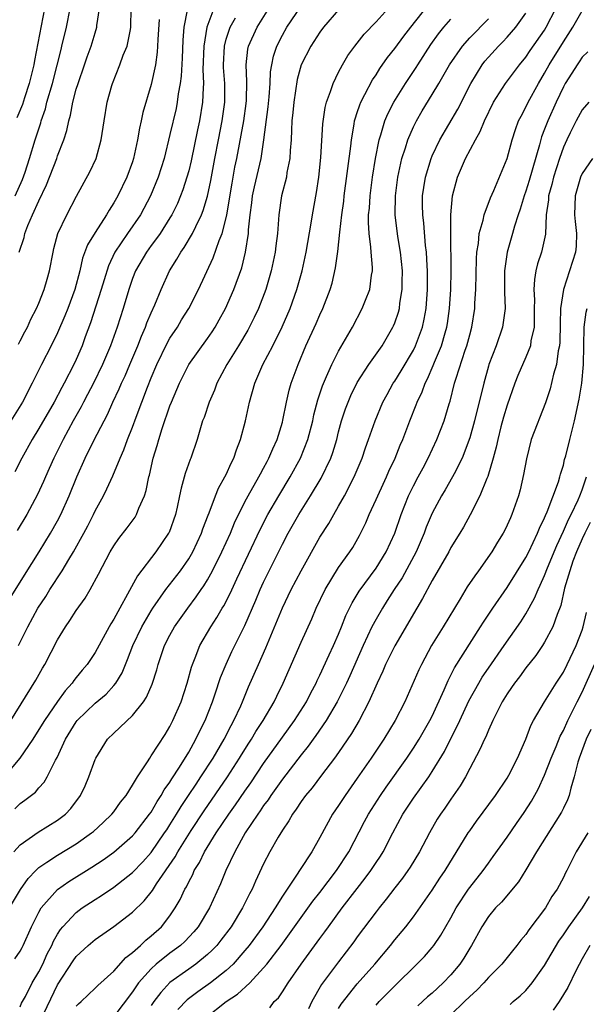
# Model space of a CAD drawing. Units: inches. Extents: x 2498150 to 2499000, y 1482000 to 1485000.
# Drawn here: x 2498727 to 2498787, y 1482143 to 1482248 of the extents above; entities that cross this region are included whole.
import ezdxf

# ---------------------------------------------------------------- set-up
doc = ezdxf.new("R2010")
doc.units = ezdxf.units.IN
doc.header["$MEASUREMENT"] = 0
doc.layers.add('LD24961482_2ft', color=212, linetype='Continuous')

msp = doc.modelspace()

# ---------------------------------------------------------------- linework, layer by layer
at = {"layer": 'LD24961482_2ft'}
for points, elevation in [([(2498761, 1482248.86), (2498759.39, 1482247), (2498759, 1482246.49), (2498758.03, 1482245), (2498757.01, 1482243), (2498756.58, 1482241.42), (2498756.21, 1482239), (2498756.11, 1482237.89), (2498756.01, 1482237), (2498755.99, 1482236.01), (2498755.93, 1482235), (2498755.84, 1482233.84), (2498755.8, 1482233), (2498755.49, 1482231.49), (2498755.43, 1482231), (2498754.91, 1482229), (2498754.62, 1482227), (2498754.47, 1482225), (2498754.31, 1482223.69), (2498754.24, 1482223), (2498753.82, 1482221), (2498753.22, 1482219), (2498752.45, 1482217), (2498751.99, 1482216.01), (2498751.32, 1482214.68), (2498750.31, 1482213), (2498749.06, 1482211), (2498748.01, 1482209), (2498747.75, 1482208.25), (2498747.17, 1482207), (2498746.64, 1482205.36), (2498746.49, 1482205), (2498746.25, 1482204.25), (2498745.89, 1482203), (2498745.21, 1482201), (2498745.14, 1482200.86), (2498744.63, 1482199.37), (2498744.18, 1482197.82), (2498744.03, 1482197), (2498743.77, 1482195.77), (2498743.59, 1482195), (2498742.91, 1482193.09), (2498742.86, 1482193), (2498741.5, 1482191), (2498739.54, 1482188.46), (2498738.47, 1482186.48), (2498737.63, 1482185), (2498737, 1482183.83), (2498736.68, 1482183.32), (2498736.5, 1482183), (2498735, 1482180.25), (2498734.17, 1482179), (2498733.63, 1482178.37), (2498733, 1482177.59), (2498732.74, 1482177.26), (2498732.57, 1482177), (2498731.81, 1482176.19), (2498730.98, 1482175.02), (2498729.59, 1482173), (2498729.37, 1482172.63), (2498728.35, 1482171), (2498726.97, 1482169), (2498725.3, 1482167)], 8850), ([(2498726, 1482173), (2498728.69, 1482177.31), (2498729.4, 1482178.6), (2498729.64, 1482179), (2498731, 1482181.63), (2498731.85, 1482183), (2498732.32, 1482183.68), (2498733, 1482184.76), (2498733.93, 1482186.07), (2498734.49, 1482187), (2498735.38, 1482188.62), (2498736.62, 1482191), (2498737, 1482191.64), (2498737.55, 1482192.45), (2498738.43, 1482193.57), (2498739.28, 1482194.72), (2498739.44, 1482195), (2498739.68, 1482195.68), (2498740.27, 1482197), (2498740.45, 1482197.55), (2498740.74, 1482199), (2498740.8, 1482199.2), (2498741.2, 1482201), (2498741.64, 1482202.36), (2498741.81, 1482203), (2498742.18, 1482204.18), (2498743, 1482206.6), (2498743.15, 1482207), (2498744, 1482209), (2498744.33, 1482209.67), (2498745.03, 1482211), (2498747, 1482213.77), (2498747.49, 1482214.51), (2498747.81, 1482215), (2498748.24, 1482215.76), (2498748.92, 1482217), (2498749.81, 1482219), (2498750.66, 1482221.34), (2498751.06, 1482223), (2498751.37, 1482225), (2498751.39, 1482225.39), (2498751.56, 1482227), (2498751.74, 1482228.26), (2498751.82, 1482229), (2498752.03, 1482229.97), (2498752.73, 1482233), (2498753.03, 1482235), (2498753.49, 1482238.51), (2498753.59, 1482239.59), (2498753.68, 1482241), (2498753.74, 1482242.26), (2498753.86, 1482243), (2498754.07, 1482243.93), (2498754.42, 1482245), (2498755, 1482246.15), (2498755.48, 1482247), (2498757, 1482249.27)], 8852), ([(2498726.33, 1482159), (2498727, 1482159.73), (2498728.93, 1482161.07), (2498731, 1482162.36), (2498731.84, 1482163), (2498732.4, 1482163.6), (2498733.46, 1482165), (2498733.95, 1482166.05), (2498734.35, 1482167), (2498735, 1482168.84), (2498735.07, 1482169), (2498736.33, 1482171), (2498737, 1482171.66), (2498739, 1482173.53), (2498740.17, 1482175), (2498740.51, 1482175.49), (2498741.11, 1482176.89), (2498741.59, 1482178.41), (2498741.74, 1482179), (2498742.42, 1482181), (2498743, 1482182.12), (2498743.49, 1482183), (2498744.9, 1482185), (2498745.8, 1482186.2), (2498746.34, 1482187), (2498746.61, 1482187.39), (2498747, 1482188.01), (2498747.55, 1482189), (2498748.54, 1482191), (2498749.45, 1482193), (2498749.89, 1482194.11), (2498751, 1482196.34), (2498751.35, 1482197), (2498752.5, 1482199), (2498752.66, 1482199.34), (2498753, 1482199.94), (2498753.36, 1482200.64), (2498753.57, 1482201), (2498753.98, 1482202.02), (2498754.44, 1482203), (2498755, 1482204.84), (2498755.06, 1482205.06), (2498755.43, 1482207), (2498755.73, 1482208.27), (2498755.94, 1482209), (2498756.68, 1482211), (2498757.52, 1482213), (2498758.61, 1482215.39), (2498759, 1482216.32), (2498759.32, 1482217), (2498760.1, 1482219), (2498760.3, 1482219.7), (2498760.69, 1482221.31), (2498760.93, 1482223.07), (2498761.13, 1482225.13), (2498761.35, 1482227), (2498761.55, 1482228.45), (2498761.61, 1482229), (2498762.32, 1482234.32), (2498762.38, 1482235), (2498762.67, 1482236.67), (2498762.71, 1482237), (2498762.76, 1482237.24), (2498763, 1482237.92), (2498763.26, 1482238.74), (2498763.37, 1482239), (2498763.82, 1482239.82), (2498764.62, 1482241.38), (2498765, 1482241.93), (2498765.41, 1482242.59), (2498766.23, 1482243.77), (2498767, 1482244.73), (2498767.96, 1482246.04), (2498768.7, 1482247), (2498770.6, 1482249.4)], 8846), ([(2498726.43, 1482163.57), (2498727, 1482164.14), (2498727.51, 1482164.49), (2498728.63, 1482165.37), (2498729, 1482165.83), (2498729.56, 1482166.44), (2498729.88, 1482167), (2498730.79, 1482168.79), (2498730.95, 1482169.05), (2498731.85, 1482171), (2498733, 1482172.86), (2498733.1, 1482173), (2498735, 1482174.86), (2498736.17, 1482175.83), (2498737, 1482176.73), (2498737.21, 1482177), (2498737.89, 1482178.11), (2498738.25, 1482179), (2498738.48, 1482179.52), (2498739.04, 1482181), (2498739.99, 1482183), (2498741, 1482184.73), (2498741.17, 1482185), (2498742.57, 1482187), (2498744.11, 1482189), (2498745, 1482190.28), (2498745.43, 1482191), (2498746.37, 1482193), (2498746.52, 1482193.48), (2498747.08, 1482194.92), (2498747.19, 1482195.19), (2498747.86, 1482197), (2498748.18, 1482197.82), (2498748.86, 1482199), (2498749, 1482199.28), (2498749.52, 1482200.48), (2498749.81, 1482201), (2498750.09, 1482201.91), (2498750.54, 1482203), (2498751.07, 1482205), (2498751.5, 1482207), (2498752.05, 1482209), (2498752.93, 1482211), (2498753.97, 1482213), (2498754.97, 1482215.03), (2498755.82, 1482217), (2498756.54, 1482219), (2498757.11, 1482221), (2498757.54, 1482223), (2498758.08, 1482226.08), (2498758.22, 1482227), (2498758.63, 1482229.37), (2498758.89, 1482231), (2498759.12, 1482233.12), (2498759.32, 1482236.68), (2498759.56, 1482238.44), (2498759.7, 1482239), (2498760.14, 1482240.14), (2498760.41, 1482241), (2498761, 1482242.2), (2498761.42, 1482243), (2498762, 1482244), (2498762.73, 1482245), (2498763.74, 1482246.26), (2498765, 1482247.57), (2498766.28, 1482249)], 8848), ([(2498744.83, 1482248.83), (2498744.49, 1482247), (2498744.38, 1482245.62), (2498744.31, 1482243.69), (2498744.21, 1482241.79), (2498744.1, 1482241), (2498743.89, 1482239.89), (2498743.77, 1482239), (2498743.65, 1482238.35), (2498743, 1482235.57), (2498742.38, 1482233), (2498741.75, 1482231), (2498740.93, 1482229), (2498739.85, 1482227), (2498738.47, 1482225), (2498737.13, 1482223), (2498736.45, 1482221.55), (2498735.96, 1482220.04), (2498735.66, 1482219), (2498734.53, 1482215.47), (2498733.95, 1482213.95), (2498733.61, 1482213), (2498733, 1482211.55), (2498732.74, 1482211), (2498731.71, 1482209), (2498731.45, 1482208.55), (2498730.63, 1482207), (2498729, 1482204.17), (2498728.28, 1482203), (2498727.17, 1482201), (2498726.44, 1482199.56)], 8860), ([(2498726.46, 1482229), (2498727.25, 1482230.75), (2498727.53, 1482231.53), (2498728.01, 1482233), (2498728.62, 1482235), (2498729.2, 1482236.8), (2498729.26, 1482237), (2498729.7, 1482238.3), (2498729.87, 1482239), (2498730.45, 1482241), (2498730.97, 1482242.97), (2498731.37, 1482244.63), (2498731.47, 1482245), (2498731.94, 1482247), (2498732.36, 1482249)], 8868), ([(2498729.6, 1482249), (2498728.53, 1482243.47), (2498728.45, 1482243), (2498727.97, 1482241), (2498727.46, 1482239.46), (2498727.24, 1482238.76), (2498726.66, 1482237.34)], 8870), ([(2498747.69, 1482249), (2498746.94, 1482247), (2498746.6, 1482245), (2498746.52, 1482242.51), (2498746.58, 1482241), (2498746.53, 1482240.53), (2498746.49, 1482239), (2498746.16, 1482237), (2498745.95, 1482236.05), (2498745.26, 1482232.74), (2498745, 1482231.68), (2498744.81, 1482231), (2498744.36, 1482229.64), (2498744.11, 1482229), (2498743.79, 1482228.21), (2498743.2, 1482227), (2498743, 1482226.66), (2498741.94, 1482225), (2498741.56, 1482224.44), (2498741, 1482223.71), (2498740.48, 1482223), (2498739.32, 1482221), (2498739, 1482220.19), (2498738.59, 1482219), (2498737.99, 1482217), (2498737.36, 1482215), (2498736.65, 1482213), (2498735.81, 1482211), (2498734.84, 1482209), (2498734.21, 1482207.79), (2498733.78, 1482207), (2498733.52, 1482206.48), (2498732.68, 1482205), (2498731.6, 1482203), (2498730.6, 1482201), (2498730.11, 1482199.89), (2498729.7, 1482199), (2498729.49, 1482198.51), (2498728.86, 1482197.14), (2498727.71, 1482195), (2498726.7, 1482193.3)], 8858), ([(2498726.81, 1482213.19), (2498727, 1482213.52), (2498727.5, 1482214.5), (2498727.79, 1482215), (2498728.14, 1482215.86), (2498728.76, 1482217), (2498729, 1482217.56), (2498729.56, 1482219), (2498729.89, 1482220.11), (2498730.14, 1482221), (2498730.52, 1482223), (2498730.61, 1482223.39), (2498731.02, 1482224.98), (2498731.99, 1482227), (2498733.03, 1482228.97), (2498734.44, 1482231.56), (2498735.11, 1482233), (2498735.67, 1482235), (2498735.97, 1482237), (2498736.29, 1482239), (2498736.78, 1482240.78), (2498736.85, 1482241), (2498737.66, 1482243), (2498738.02, 1482244.02), (2498738.42, 1482245), (2498738.77, 1482246.77), (2498738.83, 1482247), (2498738.84, 1482249)], 8864), ([(2498726.84, 1482181), (2498727.81, 1482183), (2498728.9, 1482185), (2498729.74, 1482186.26), (2498730.19, 1482187), (2498731.5, 1482189), (2498732.2, 1482190.2), (2498732.69, 1482191), (2498733.8, 1482193), (2498734.22, 1482193.78), (2498734.82, 1482195), (2498735, 1482195.39), (2498735.89, 1482197), (2498736.27, 1482197.73), (2498736.89, 1482199.11), (2498737.68, 1482201), (2498738.09, 1482201.91), (2498738.48, 1482203), (2498739, 1482204.31), (2498739.39, 1482205.39), (2498740.59, 1482208.59), (2498741, 1482209.6), (2498741.6, 1482211), (2498742.71, 1482213.29), (2498743, 1482213.81), (2498743.79, 1482215), (2498744.24, 1482215.76), (2498745.03, 1482217), (2498746.05, 1482219), (2498747.61, 1482222.39), (2498748.25, 1482224.25), (2498748.57, 1482225), (2498749, 1482226.65), (2498749.08, 1482227), (2498749.64, 1482230.36), (2498749.94, 1482232.06), (2498750.14, 1482233), (2498750.88, 1482237), (2498751.15, 1482238.85), (2498751.18, 1482239.18), (2498751.21, 1482241.21), (2498751.12, 1482243), (2498751.33, 1482244.67), (2498751.4, 1482245), (2498752.3, 1482247), (2498753.54, 1482249)], 8854), ([(2498726.91, 1482223), (2498727.43, 1482224.57), (2498727.52, 1482225), (2498727.83, 1482225.83), (2498728.33, 1482227), (2498729, 1482228.48), (2498729.83, 1482230.17), (2498730.91, 1482233), (2498731, 1482233.28), (2498731.68, 1482235), (2498732, 1482236), (2498732.19, 1482237), (2498732.37, 1482237.63), (2498732.63, 1482239), (2498733, 1482240.39), (2498733.19, 1482241), (2498733.89, 1482243), (2498734.16, 1482243.84), (2498734.59, 1482245), (2498735, 1482246.41), (2498735.19, 1482247), (2498735.2, 1482247.2), (2498735.47, 1482249)], 8866), ([(2498729.17, 1482141), (2498731, 1482144.8), (2498732.66, 1482147.34), (2498733, 1482147.82), (2498734.28, 1482149), (2498735, 1482149.62), (2498737, 1482151.03), (2498739, 1482152.55), (2498740.24, 1482153.76), (2498741.13, 1482154.87), (2498741.57, 1482155.57), (2498743.56, 1482158.44), (2498743.85, 1482159), (2498745.26, 1482161.26), (2498746.65, 1482163.35), (2498749.15, 1482167), (2498750.44, 1482169), (2498750.65, 1482169.35), (2498751.43, 1482170.57), (2498751.71, 1482171), (2498752.18, 1482171.82), (2498752.95, 1482173), (2498754.11, 1482175), (2498754.4, 1482175.6), (2498755.1, 1482177), (2498757, 1482181.38), (2498758.13, 1482183.87), (2498758.61, 1482185), (2498759.58, 1482187), (2498761, 1482189.33), (2498762.19, 1482191), (2498762.51, 1482191.49), (2498763.25, 1482192.75), (2498763.91, 1482194.09), (2498764.28, 1482195), (2498765, 1482196.58), (2498765.18, 1482197), (2498765.75, 1482198.25), (2498766.11, 1482199), (2498766.38, 1482199.62), (2498767.03, 1482201), (2498767.59, 1482202.41), (2498767.85, 1482203), (2498768.62, 1482205), (2498769.3, 1482206.7), (2498769.41, 1482207), (2498769.92, 1482208.08), (2498770.24, 1482209), (2498770.51, 1482209.49), (2498771.11, 1482210.89), (2498771.24, 1482211.24), (2498771.99, 1482213), (2498772.37, 1482214.37), (2498772.57, 1482215), (2498772.63, 1482215.37), (2498772.86, 1482217), (2498772.98, 1482219), (2498773.02, 1482221), (2498772.97, 1482225), (2498772.98, 1482227), (2498773.18, 1482229), (2498773.71, 1482231), (2498774.54, 1482233), (2498775.61, 1482235), (2498776.12, 1482235.87), (2498776.59, 1482237), (2498777.55, 1482239), (2498778.82, 1482241), (2498780.31, 1482243), (2498781, 1482243.83), (2498781.46, 1482244.54), (2498783, 1482246.71), (2498783.18, 1482247), (2498784.21, 1482249)], 8838), ([(2498733, 1482142.52), (2498733.23, 1482142.77), (2498733.51, 1482143), (2498735, 1482144.43), (2498735.28, 1482144.72), (2498737, 1482146.24), (2498738.29, 1482147.71), (2498739, 1482148.24), (2498739.84, 1482149), (2498740.43, 1482149.57), (2498741, 1482150.01), (2498742.1, 1482151), (2498743, 1482152.15), (2498743.57, 1482153), (2498744.1, 1482153.9), (2498744.6, 1482155), (2498744.76, 1482155.24), (2498745, 1482155.78), (2498745.43, 1482156.57), (2498745.6, 1482157), (2498746.14, 1482157.86), (2498746.69, 1482159), (2498747.93, 1482161), (2498749.28, 1482163), (2498750, 1482164), (2498751, 1482165.48), (2498751.63, 1482166.37), (2498753, 1482168.43), (2498755, 1482171.24), (2498756.28, 1482173), (2498757.56, 1482175), (2498758.04, 1482175.96), (2498758.6, 1482177), (2498758.72, 1482177.28), (2498759, 1482177.85), (2498759.98, 1482180.02), (2498760.46, 1482181), (2498761, 1482182.22), (2498761.32, 1482183), (2498761.79, 1482184.21), (2498762.45, 1482185.55), (2498763, 1482186.46), (2498763.2, 1482186.8), (2498765, 1482189.26), (2498766.1, 1482191), (2498767.01, 1482193), (2498767.67, 1482195), (2498768.48, 1482197), (2498769, 1482198.05), (2498769.51, 1482199), (2498770.02, 1482199.98), (2498770.57, 1482201), (2498771.5, 1482203), (2498772.26, 1482205), (2498772.81, 1482206.81), (2498772.91, 1482207.09), (2498773.39, 1482209), (2498773.55, 1482209.55), (2498774.52, 1482212.52), (2498774.7, 1482213), (2498775, 1482214.19), (2498775.23, 1482215), (2498775.55, 1482217), (2498775.56, 1482217.56), (2498775.65, 1482219), (2498775.73, 1482222.27), (2498775.78, 1482223), (2498775.94, 1482223.94), (2498776.02, 1482225), (2498776.43, 1482226.43), (2498776.53, 1482227), (2498777.21, 1482228.79), (2498777.57, 1482229.57), (2498778.99, 1482233), (2498779.55, 1482235), (2498779.9, 1482236.1), (2498780.23, 1482237), (2498780.48, 1482237.52), (2498781, 1482238.48), (2498781.24, 1482239), (2498782.34, 1482241), (2498783, 1482242.11), (2498783.47, 1482243), (2498785, 1482245.44), (2498786.02, 1482247), (2498787, 1482248.75)], 8836), ([(2498741.84, 1482247.84), (2498741.7, 1482245.7), (2498741.68, 1482245), (2498741.64, 1482244.36), (2498741.44, 1482243), (2498741, 1482240.88), (2498740.11, 1482237.89), (2498739.93, 1482237), (2498739.75, 1482236.25), (2498739.55, 1482235), (2498739.12, 1482233), (2498739, 1482232.65), (2498738.39, 1482231), (2498737.43, 1482229), (2498737, 1482228.25), (2498736.51, 1482227.49), (2498736.24, 1482227), (2498735, 1482225.08), (2498734.21, 1482223.79), (2498733.66, 1482222.34), (2498733.36, 1482221), (2498732.85, 1482219), (2498732.1, 1482217), (2498731.79, 1482216.21), (2498731, 1482214.4), (2498730.3, 1482213), (2498729.27, 1482211), (2498728.3, 1482209), (2498727.25, 1482207), (2498724.73, 1482203)], 8862), ([(2498725.88, 1482153), (2498727.03, 1482154.97), (2498727.86, 1482156.14), (2498728.68, 1482157), (2498729, 1482157.3), (2498729.87, 1482157.87), (2498731, 1482158.64), (2498733, 1482159.86), (2498734.63, 1482161), (2498734.83, 1482161.17), (2498735.88, 1482162.12), (2498736.81, 1482163), (2498737, 1482163.25), (2498737.72, 1482164.28), (2498738.31, 1482165), (2498739, 1482166.11), (2498739.53, 1482167), (2498740.59, 1482168.59), (2498740.84, 1482169), (2498741, 1482169.22), (2498742.48, 1482171.52), (2498743, 1482172.38), (2498743.31, 1482173), (2498744.18, 1482175), (2498744.84, 1482177), (2498745.29, 1482178.71), (2498745.39, 1482179), (2498745.69, 1482179.69), (2498746.2, 1482181), (2498747.35, 1482183), (2498748.01, 1482183.99), (2498748.57, 1482185), (2498748.74, 1482185.26), (2498749.42, 1482186.58), (2498750.13, 1482188.13), (2498752.62, 1482193.38), (2498753.46, 1482195), (2498754.62, 1482197), (2498755.84, 1482199), (2498756.94, 1482201), (2498757.73, 1482203), (2498758.24, 1482205), (2498758.36, 1482205.64), (2498758.77, 1482207.23), (2498759.27, 1482208.73), (2498759.73, 1482209.73), (2498760.28, 1482211), (2498761, 1482212.42), (2498762.49, 1482215), (2498763.53, 1482217), (2498763.86, 1482217.86), (2498764.33, 1482219), (2498764.53, 1482220.53), (2498764.63, 1482221), (2498764.64, 1482221.36), (2498764.48, 1482223), (2498764.46, 1482223.54), (2498764.26, 1482225), (2498764.19, 1482226.18), (2498764.21, 1482227), (2498764.29, 1482227.71), (2498764.37, 1482229), (2498764.63, 1482231), (2498764.94, 1482233), (2498765.34, 1482235), (2498765.52, 1482235.52), (2498765.95, 1482237), (2498766.25, 1482237.75), (2498766.9, 1482239), (2498768.13, 1482241), (2498769.28, 1482242.72), (2498769.45, 1482243), (2498770.85, 1482245.15), (2498771.68, 1482246.32), (2498772.23, 1482247), (2498773, 1482247.87)], 8844), ([(2498725.94, 1482186.06), (2498727.47, 1482188.53), (2498729.04, 1482191), (2498730.26, 1482193), (2498731, 1482194.32), (2498731.36, 1482195), (2498732.25, 1482197), (2498733.04, 1482199), (2498733.95, 1482201), (2498734.88, 1482202.88), (2498735.96, 1482205), (2498736.33, 1482205.67), (2498736.91, 1482207), (2498737.59, 1482208.41), (2498737.83, 1482209), (2498738.21, 1482209.79), (2498738.73, 1482211), (2498739.57, 1482213), (2498739.96, 1482214.04), (2498740.39, 1482215), (2498740.54, 1482215.46), (2498741, 1482216.54), (2498741.39, 1482217.39), (2498742.05, 1482219), (2498742.95, 1482221), (2498743.75, 1482222.25), (2498744.16, 1482223), (2498744.52, 1482223.48), (2498745.42, 1482225), (2498745.75, 1482225.75), (2498746.37, 1482227), (2498746.55, 1482227.45), (2498747.01, 1482228.99), (2498747.35, 1482230.65), (2498747.78, 1482233), (2498748.17, 1482235), (2498748.58, 1482237), (2498748.87, 1482239), (2498748.85, 1482241), (2498748.71, 1482242.71), (2498748.7, 1482243), (2498748.81, 1482245), (2498749, 1482245.72), (2498749.43, 1482247), (2498750, 1482248)], 8856), ([(2498726.44, 1482147.56), (2498727, 1482148.4), (2498727.21, 1482148.79), (2498727.32, 1482149), (2498728.21, 1482151), (2498729, 1482152.56), (2498729.26, 1482153), (2498731, 1482154.96), (2498732.19, 1482155.81), (2498734.65, 1482157.35), (2498735.85, 1482158.15), (2498737, 1482158.96), (2498739, 1482160.68), (2498739.28, 1482161), (2498740.83, 1482163), (2498741, 1482163.24), (2498741.63, 1482164.37), (2498742.07, 1482165), (2498742.39, 1482165.61), (2498743, 1482166.42), (2498743.21, 1482166.79), (2498744.03, 1482168.03), (2498745, 1482169.62), (2498745.77, 1482171), (2498746.15, 1482171.85), (2498746.74, 1482173), (2498747.54, 1482175), (2498747.84, 1482175.84), (2498748.41, 1482177.59), (2498748.99, 1482179.01), (2498749.62, 1482180.38), (2498751, 1482183.16), (2498752.16, 1482185.84), (2498752.64, 1482187), (2498753, 1482187.78), (2498755, 1482191.82), (2498755.62, 1482193), (2498756.75, 1482195), (2498758.02, 1482197), (2498759.13, 1482198.87), (2498760.16, 1482201), (2498760.39, 1482201.62), (2498760.8, 1482203), (2498761, 1482203.82), (2498761.32, 1482205), (2498761.73, 1482206.27), (2498762.01, 1482207), (2498762.31, 1482207.69), (2498763, 1482209.1), (2498764.23, 1482211), (2498765.65, 1482213), (2498766.81, 1482215), (2498766.87, 1482215.13), (2498767, 1482215.45), (2498767.39, 1482216.61), (2498767.49, 1482217), (2498767.54, 1482217.54), (2498767.79, 1482219), (2498767.78, 1482219.78), (2498767.81, 1482221), (2498767.61, 1482223), (2498767.34, 1482224.66), (2498767.06, 1482227), (2498767.07, 1482229), (2498767.32, 1482231), (2498767.76, 1482233), (2498768.14, 1482234.14), (2498768.39, 1482235), (2498769, 1482236.38), (2498769.31, 1482237), (2498769.93, 1482238.07), (2498771, 1482239.82), (2498771.7, 1482241), (2498772.85, 1482243), (2498774.22, 1482245), (2498775, 1482245.89), (2498777, 1482247.91)], 8842), ([(2498727, 1482142.46), (2498727.16, 1482142.84), (2498727.56, 1482143.56), (2498728.3, 1482145), (2498729, 1482146.18), (2498729.41, 1482147), (2498729.9, 1482148.1), (2498730.38, 1482149), (2498730.56, 1482149.44), (2498731, 1482150.2), (2498731.31, 1482150.69), (2498731.57, 1482151), (2498733, 1482152.53), (2498733.64, 1482153), (2498735, 1482153.89), (2498735.69, 1482154.31), (2498737, 1482155.2), (2498739, 1482156.78), (2498740.09, 1482157.91), (2498741, 1482158.93), (2498742.43, 1482161), (2498742.65, 1482161.35), (2498743, 1482161.88), (2498743.7, 1482163), (2498744.18, 1482163.82), (2498744.98, 1482165), (2498745.78, 1482166.22), (2498746.31, 1482167), (2498747.6, 1482169), (2498748.77, 1482171), (2498749.53, 1482172.47), (2498749.83, 1482173), (2498750.56, 1482174.56), (2498750.75, 1482175), (2498751.4, 1482176.6), (2498752.46, 1482179), (2498753.25, 1482180.75), (2498755, 1482185.04), (2498755.95, 1482187), (2498757, 1482188.99), (2498759, 1482192.56), (2498759.95, 1482194.05), (2498760.48, 1482195), (2498761, 1482195.89), (2498761.62, 1482197), (2498762.65, 1482199), (2498763.51, 1482201), (2498763.88, 1482202.12), (2498764.21, 1482203), (2498764.9, 1482205), (2498765.74, 1482207), (2498766.18, 1482207.82), (2498766.84, 1482209), (2498767, 1482209.23), (2498767.68, 1482210.32), (2498769, 1482212.54), (2498769.22, 1482213), (2498769.96, 1482215), (2498770.15, 1482215.85), (2498770.36, 1482217), (2498770.5, 1482219), (2498770.49, 1482221), (2498770.45, 1482221.55), (2498770.38, 1482223), (2498770.29, 1482223.71), (2498770.1, 1482226.1), (2498769.99, 1482227), (2498769.97, 1482228.03), (2498769.98, 1482229), (2498770.1, 1482229.9), (2498770.28, 1482231), (2498770.88, 1482233), (2498771, 1482233.29), (2498771.81, 1482235), (2498773.72, 1482238.28), (2498775.12, 1482241), (2498776.35, 1482243), (2498776.63, 1482243.37), (2498777, 1482243.8), (2498778.07, 1482245), (2498778.54, 1482245.46), (2498779, 1482245.95), (2498779.91, 1482247), (2498781, 1482248.52)], 8840), ([(2498787.63, 1482244.37), (2498787, 1482243.8), (2498786.69, 1482243.31), (2498786.46, 1482243), (2498785.9, 1482242.1), (2498785.19, 1482241), (2498785, 1482240.66), (2498784.23, 1482239), (2498783.33, 1482237), (2498783, 1482236.12), (2498782.68, 1482235.32), (2498782.45, 1482234.45), (2498781.35, 1482230.65), (2498781, 1482229.52), (2498780.81, 1482229), (2498780.4, 1482227.6), (2498780.18, 1482227), (2498779.77, 1482225.77), (2498779.57, 1482225), (2498779, 1482223), (2498778.75, 1482221.25), (2498778.73, 1482221), (2498778.73, 1482218.73), (2498778.79, 1482217), (2498778.52, 1482215), (2498777.82, 1482213), (2498777.06, 1482211), (2498777, 1482210.82), (2498776.5, 1482209), (2498775.52, 1482205), (2498775, 1482203.17), (2498774.19, 1482201), (2498773.33, 1482199.33), (2498773.17, 1482199), (2498772.37, 1482197.63), (2498771.99, 1482197), (2498771, 1482195.15), (2498770.37, 1482193.63), (2498770.15, 1482193), (2498769.29, 1482191), (2498767.78, 1482188.22), (2498766.94, 1482187), (2498766.2, 1482185.8), (2498765.68, 1482185), (2498765, 1482183.82), (2498764.57, 1482183), (2498763.64, 1482181), (2498762.21, 1482177.79), (2498761.84, 1482177), (2498760.85, 1482175), (2498759.68, 1482173), (2498758.59, 1482171.41), (2498758.28, 1482171), (2498757.75, 1482170.25), (2498757, 1482169.34), (2498755, 1482166.75), (2498753.76, 1482165), (2498753.47, 1482164.53), (2498753, 1482163.93), (2498752.64, 1482163.36), (2498752.37, 1482163), (2498751.03, 1482161), (2498749.92, 1482159), (2498748.98, 1482157), (2498748.41, 1482155.59), (2498747.23, 1482153), (2498746.02, 1482151), (2498745.56, 1482150.44), (2498744.59, 1482149.41), (2498744.14, 1482149), (2498743.49, 1482148.51), (2498743, 1482148.16), (2498741.54, 1482147), (2498741, 1482146.51), (2498739.65, 1482145), (2498739, 1482144.05), (2498737, 1482141.41)], 8834), ([(2498787.71, 1482239), (2498787, 1482238.18), (2498786.37, 1482237), (2498785.72, 1482235.72), (2498785.36, 1482235), (2498785, 1482234.22), (2498784.59, 1482233), (2498783.95, 1482231), (2498783.77, 1482230.23), (2498783.42, 1482229), (2498783.41, 1482228.59), (2498783.18, 1482227), (2498783.08, 1482224.92), (2498782.66, 1482223), (2498782.25, 1482221.75), (2498782.08, 1482221), (2498781.92, 1482220.08), (2498781.86, 1482219), (2498781.92, 1482217.92), (2498781.9, 1482217), (2498781.9, 1482216.1), (2498781.87, 1482215), (2498781.54, 1482213.54), (2498781.48, 1482213), (2498781, 1482211.78), (2498780.15, 1482209.85), (2498779.82, 1482209), (2498779, 1482206.68), (2498778.62, 1482205.38), (2498778.34, 1482204.34), (2498778, 1482203), (2498777.83, 1482202.17), (2498777.51, 1482201), (2498776.94, 1482199.06), (2498776.83, 1482198.83), (2498776.09, 1482197), (2498775.05, 1482194.95), (2498774.34, 1482193.66), (2498773.96, 1482193), (2498773, 1482191.46), (2498772.76, 1482191), (2498771, 1482187.94), (2498769.98, 1482186.02), (2498769.36, 1482185), (2498767, 1482180.99), (2498766.02, 1482179), (2498765.72, 1482178.28), (2498765.12, 1482177), (2498764.25, 1482175), (2498763.21, 1482173), (2498762.39, 1482171.61), (2498761, 1482169.59), (2498760.57, 1482169), (2498759.17, 1482167.17), (2498758.17, 1482165.83), (2498757.46, 1482165), (2498757, 1482164.35), (2498756.47, 1482163.53), (2498756.07, 1482163), (2498755.69, 1482162.31), (2498755, 1482161.31), (2498754.54, 1482160.54), (2498753.67, 1482159), (2498753, 1482157.69), (2498752.14, 1482155.86), (2498751.78, 1482155), (2498751.5, 1482154.5), (2498750.75, 1482153), (2498749.52, 1482151), (2498748.44, 1482149.56), (2498747.99, 1482149), (2498747.51, 1482148.49), (2498747, 1482148.02), (2498745.75, 1482147), (2498745, 1482146.48), (2498743, 1482145.03), (2498742.01, 1482143.99), (2498741.28, 1482143), (2498741, 1482142.57)], 8832), ([(2498788.13, 1482233), (2498787, 1482231.41), (2498786.82, 1482231), (2498786.25, 1482229), (2498786.2, 1482227), (2498786.26, 1482226.26), (2498786.41, 1482225), (2498786.36, 1482223.64), (2498786.3, 1482223), (2498785.99, 1482222.01), (2498785, 1482219), (2498784.71, 1482217), (2498784.65, 1482215.35), (2498784.62, 1482213.38), (2498784.58, 1482213), (2498784.46, 1482212.46), (2498784.28, 1482211), (2498783.96, 1482209.96), (2498783.59, 1482208.41), (2498783.09, 1482206.91), (2498781.58, 1482203), (2498781.05, 1482200.95), (2498780.75, 1482199.25), (2498780.38, 1482197.62), (2498780.2, 1482197), (2498779.51, 1482195), (2498779.35, 1482194.65), (2498779, 1482193.84), (2498778.73, 1482193.27), (2498778.59, 1482193), (2498777.97, 1482192.03), (2498777.35, 1482191), (2498775.95, 1482189), (2498775.54, 1482188.46), (2498774.74, 1482187.26), (2498773.99, 1482185.99), (2498772.17, 1482183), (2498770.94, 1482181), (2498769.84, 1482179), (2498769.57, 1482178.43), (2498768.07, 1482175), (2498767.05, 1482173), (2498765.83, 1482171), (2498764.47, 1482169), (2498763, 1482166.86), (2498761.69, 1482165), (2498761, 1482163.92), (2498760.37, 1482163), (2498759, 1482160.51), (2498758.13, 1482159), (2498756.89, 1482157.11), (2498756.51, 1482156.51), (2498755, 1482154.26), (2498754.22, 1482153), (2498752.9, 1482151), (2498751.45, 1482149), (2498751, 1482148.45), (2498749.73, 1482147), (2498749, 1482146.31), (2498747.34, 1482145), (2498745.96, 1482144.04), (2498744.82, 1482143.18), (2498743.83, 1482142.17)], 8830), ([(2498746.75, 1482141.25), (2498749, 1482143), (2498750.21, 1482143.79), (2498751.53, 1482145), (2498753, 1482146.59), (2498753.34, 1482147), (2498754.86, 1482149), (2498755.77, 1482150.23), (2498758.27, 1482153.73), (2498759, 1482154.66), (2498760.77, 1482157), (2498762.08, 1482159), (2498763.78, 1482162.22), (2498764.21, 1482163), (2498764.51, 1482163.49), (2498765.49, 1482165), (2498766.1, 1482165.9), (2498768.28, 1482169), (2498769, 1482170.06), (2498769.6, 1482171), (2498770.76, 1482173), (2498771, 1482173.47), (2498772.29, 1482176.29), (2498772.71, 1482177.29), (2498773, 1482177.84), (2498773.37, 1482178.63), (2498776.17, 1482183), (2498776.48, 1482183.52), (2498777.46, 1482185), (2498779, 1482187.2), (2498781, 1482190.4), (2498781.3, 1482191), (2498782.25, 1482193), (2498782.45, 1482193.55), (2498783, 1482194.64), (2498783.1, 1482194.9), (2498783.27, 1482195.27), (2498784.49, 1482198.49), (2498784.63, 1482199), (2498784.69, 1482199.31), (2498785, 1482200.25), (2498785.14, 1482200.86), (2498785.26, 1482201.26), (2498785.68, 1482203), (2498786.2, 1482205), (2498786.7, 1482207.3), (2498786.96, 1482209), (2498787.14, 1482211), (2498787.23, 1482215), (2498787.42, 1482216.58), (2498787.53, 1482217)], 8828), ([(2498753.65, 1482142.35), (2498754.13, 1482143), (2498754.58, 1482143.42), (2498755, 1482144.04), (2498755.61, 1482145), (2498757, 1482147), (2498759, 1482149.75), (2498759.54, 1482150.46), (2498759.92, 1482151), (2498761.4, 1482153), (2498763, 1482155.09), (2498763.84, 1482156.16), (2498764.46, 1482157), (2498765, 1482157.84), (2498765.47, 1482158.53), (2498765.75, 1482159), (2498766.78, 1482161), (2498767.87, 1482163), (2498769, 1482164.71), (2498770.63, 1482167), (2498771, 1482167.56), (2498772.31, 1482169.69), (2498773.94, 1482173), (2498774.91, 1482175.09), (2498775.96, 1482177), (2498776.35, 1482177.65), (2498777, 1482178.61), (2498778.69, 1482181), (2498780.45, 1482183.55), (2498781, 1482184.41), (2498781.93, 1482186.07), (2498782.3, 1482187), (2498782.54, 1482187.46), (2498783, 1482188.5), (2498783.32, 1482189.32), (2498784.31, 1482191.69), (2498785, 1482193.21), (2498785.55, 1482194.45), (2498785.83, 1482195), (2498786.57, 1482196.57), (2498786.76, 1482197), (2498787, 1482197.63), (2498787.48, 1482199)], 8826), ([(2498787.87, 1482194.13), (2498787.28, 1482193), (2498787, 1482192.4), (2498786.4, 1482191), (2498786.03, 1482190.03), (2498785.68, 1482189), (2498785.13, 1482187.13), (2498784.72, 1482185.28), (2498784.33, 1482184.33), (2498783.89, 1482183), (2498783, 1482181.36), (2498782.77, 1482181), (2498782.05, 1482179.95), (2498781, 1482178.63), (2498780.32, 1482177.68), (2498779.78, 1482177), (2498779.47, 1482176.53), (2498779, 1482175.86), (2498778.47, 1482175), (2498777.92, 1482173.92), (2498777.48, 1482173), (2498777, 1482171.97), (2498776.72, 1482171.28), (2498776.57, 1482171), (2498776.1, 1482169.9), (2498775, 1482167.89), (2498774.54, 1482167), (2498773.98, 1482166.02), (2498773, 1482164.61), (2498772.35, 1482163.65), (2498771.89, 1482163), (2498771.54, 1482162.46), (2498770.7, 1482161), (2498769.65, 1482159), (2498768.64, 1482157.36), (2498768.4, 1482157), (2498767.81, 1482156.19), (2498767, 1482155.15), (2498766.08, 1482153.92), (2498765.32, 1482153), (2498765, 1482152.59), (2498763, 1482149.91), (2498762.62, 1482149.38), (2498761, 1482147.26), (2498759.18, 1482144.82), (2498758.16, 1482143), (2498757.78, 1482142.22)], 8824), ([(2498761, 1482142.26), (2498761.28, 1482142.72), (2498763, 1482144.89), (2498764.87, 1482147), (2498766.53, 1482149), (2498767, 1482149.59), (2498768.19, 1482151), (2498769, 1482152.05), (2498771, 1482154.9), (2498771.83, 1482156.17), (2498772.4, 1482157), (2498774.84, 1482161), (2498775, 1482161.24), (2498775.73, 1482162.27), (2498777.76, 1482165), (2498779, 1482166.86), (2498779.18, 1482167.18), (2498780.11, 1482169), (2498781, 1482171), (2498781.54, 1482172.46), (2498781.83, 1482173), (2498783, 1482175), (2498784.23, 1482177), (2498785, 1482178.18), (2498785.41, 1482179), (2498786.36, 1482181), (2498787, 1482182.64), (2498787.12, 1482183), (2498787.46, 1482184.54)], 8822), ([(2498765, 1482142.62), (2498765.35, 1482143), (2498767, 1482144.69), (2498769.35, 1482147), (2498770.17, 1482147.83), (2498771, 1482148.79), (2498771.16, 1482149), (2498771.92, 1482150.08), (2498773, 1482151.96), (2498773.57, 1482153), (2498774.88, 1482155), (2498775, 1482155.17), (2498776.45, 1482157), (2498777, 1482157.79), (2498777.52, 1482158.48), (2498779, 1482160.56), (2498780, 1482162), (2498780.82, 1482163.18), (2498781.59, 1482164.41), (2498782.31, 1482165.69), (2498783, 1482167.18), (2498783.7, 1482169), (2498784.23, 1482170.23), (2498784.67, 1482171.33), (2498785, 1482171.93), (2498785.48, 1482173), (2498786.47, 1482175), (2498787, 1482176.02), (2498788.34, 1482179)], 8820), ([(2498787.94, 1482172.06), (2498787.45, 1482171), (2498786.69, 1482169), (2498786.55, 1482168.55), (2498786.16, 1482167), (2498785.79, 1482165.79), (2498785.62, 1482165), (2498785.46, 1482164.54), (2498785, 1482163.66), (2498784.79, 1482163.21), (2498782.14, 1482159), (2498781, 1482157.07), (2498780.21, 1482155.79), (2498778.38, 1482153.62), (2498777.76, 1482153), (2498777, 1482152.09), (2498776.3, 1482151), (2498775.19, 1482149), (2498775, 1482148.7), (2498774.37, 1482147.63), (2498773.94, 1482147), (2498773, 1482145.86), (2498772.18, 1482145), (2498771, 1482143.92), (2498770.5, 1482143.5), (2498769.46, 1482142.54)], 8818), ([(2498787.6, 1482161), (2498786.38, 1482159), (2498785.38, 1482157), (2498785.24, 1482156.76), (2498785, 1482156.25), (2498784.34, 1482155), (2498783.78, 1482154.22), (2498783.08, 1482153), (2498781.32, 1482150.68), (2498781, 1482150.17), (2498780.45, 1482149.55), (2498780.05, 1482149), (2498779.57, 1482148.43), (2498778.42, 1482147), (2498777, 1482145.58), (2498776.51, 1482145), (2498775.76, 1482144.24), (2498775, 1482143.56), (2498774.44, 1482143), (2498773, 1482141.6)], 8816), ([(2498779.31, 1482142.69), (2498779.66, 1482143), (2498780.4, 1482143.6), (2498781, 1482144.19), (2498781.66, 1482145), (2498783, 1482146.87), (2498784.53, 1482149.47), (2498785, 1482150.12), (2498785.59, 1482151), (2498787.03, 1482153), (2498787.78, 1482154.22)], 8814), ([(2498787.82, 1482149), (2498787, 1482147.55), (2498786.37, 1482146.37), (2498785.48, 1482144.52), (2498784.54, 1482143), (2498783.92, 1482142.08)], 8812)]:
    msp.add_lwpolyline(points, dxfattribs=dict(at, elevation=elevation))

doc.saveas('drawing.dxf')
